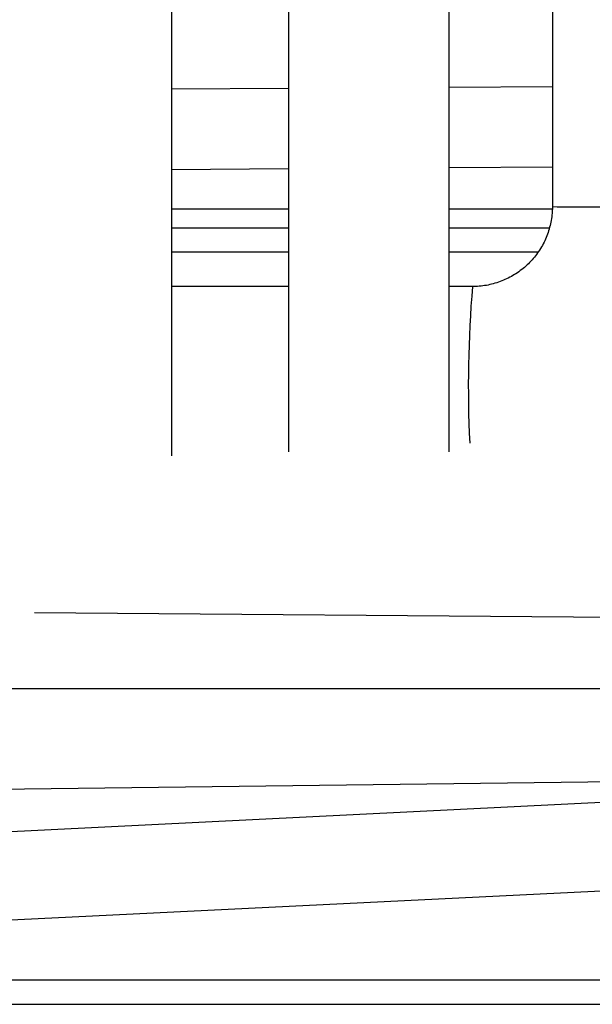
# Model space of a CAD drawing. Units: millimetres. Extents: x 4329 to 65973, y 95361 to 201456.
# Drawn here: x 14274 to 14346, y 127294 to 127417 of the extents above; entities that cross this region are included whole.
import ezdxf

# ---------------------------------------------------------------- set-up
doc = ezdxf.new("R2010")
doc.units = ezdxf.units.MM
doc.layers.add('SVILUPPO', color=7, linetype='Continuous')

msp = doc.modelspace()

# ---------------------------------------------------------------- linework, layer by layer
at = {"color": 152, "true_color": 0x2776bb}
for p, q in [((14293.19, 127624.72), (14293.19, 127362.4)), ((14307.79, 127624.72), (14307.79, 127362.9)), ((14327.79, 127604.72), (14327.79, 127362.9))]:
    msp.add_line(p, q, dxfattribs=at)
at = {"layer": 'SVILUPPO', "color": 251, "ltscale": 5, "true_color": 0x636466}
for p, q in [((14340.72, 127524.54), (14340.74, 127393.54)), ((14307.79, 127408.28), (14293.19, 127408.18)), ((14340.74, 127408.5), (14327.79, 127408.41)), ((14293.19, 127398.18), (14307.79, 127398.28)), ((14327.79, 127398.41), (14340.74, 127398.5)), ((14293.19, 127393.26), (14307.79, 127393.26)), ((14327.79, 127393.26), (14340.73, 127393.26)), ((14293.19, 127390.86), (14307.79, 127390.86)), ((14327.79, 127390.86), (14340.35, 127390.86)), ((14293.19, 127387.86), (14307.79, 127387.86)), ((14327.79, 127387.86), (14338.97, 127387.86)), ((14307.79, 127383.54), (14293.19, 127383.54)), ((14330.76, 127383.54), (14327.79, 127383.54)), ((14276.06, 127342.83), (14408.08, 127341.76)), ((14203.79, 127333.34), (14362.3, 127333.34)), ((14377.56, 127322.02), (14167.13, 127319.43)), ((14377.93, 127320.59), (14161.41, 127309.92)), ((14153.23, 127298.51), (14378.3, 127309.6)), ((14372.37, 127296.86), (14119.91, 127296.86)), ((14370.4, 127293.86), (14055.47, 127293.86))]:
    msp.add_line(p, q, dxfattribs=at)
at = {"layer": 'SVILUPPO', "color": 251, "ltscale": 5, "true_color": 0x636466, "flags": 128}
msp.add_lwpolyline([(14340.74, 127393.54), (14340.85, 127393.53), (14341.32, 127393.52), (14342.13, 127393.51), (14343.27, 127393.51), (14344.69, 127393.5), (14346.36, 127393.49), (14348.22, 127393.49), (14350.22, 127393.49), (14352.3, 127393.49), (14354.38, 127393.49), (14356.42, 127393.49), (14358.35, 127393.49), (14360.11, 127393.5), (14361.64, 127393.51), (14362.9, 127393.51), (14363.86, 127393.52), (14364.47, 127393.53), (14364.73, 127393.54)], dxfattribs=at)
at = {"layer": 'SVILUPPO', "color": 251, "ltscale": 25, "true_color": 0x636466}
msp.add_arc((14479.79, 127371.15), 149.55, 175.2462, 182.7459, dxfattribs=at)
at = {"layer": 'SVILUPPO', "color": 251, "ltscale": 5, "true_color": 0x636466}
msp.add_open_spline([(14340.74, 127393.54), (14340.74, 127393.33), (14340.72, 127392.53), (14340.5, 127391.14), (14339.93, 127389.45), (14339.06, 127387.89), (14337.93, 127386.51), (14336.58, 127385.35), (14335.04, 127384.45), (14333.37, 127383.84), (14331.92, 127383.57), (14331.04, 127383.55), (14330.76, 127383.54)], degree=3, knots=[0, 0, 0, 0, 0.040107, 0.153059, 0.266155, 0.379284, 0.49246, 0.60569, 0.718973, 0.832303, 0.945668, 1, 1, 1, 1], dxfattribs=at)

doc.saveas('drawing.dxf')
